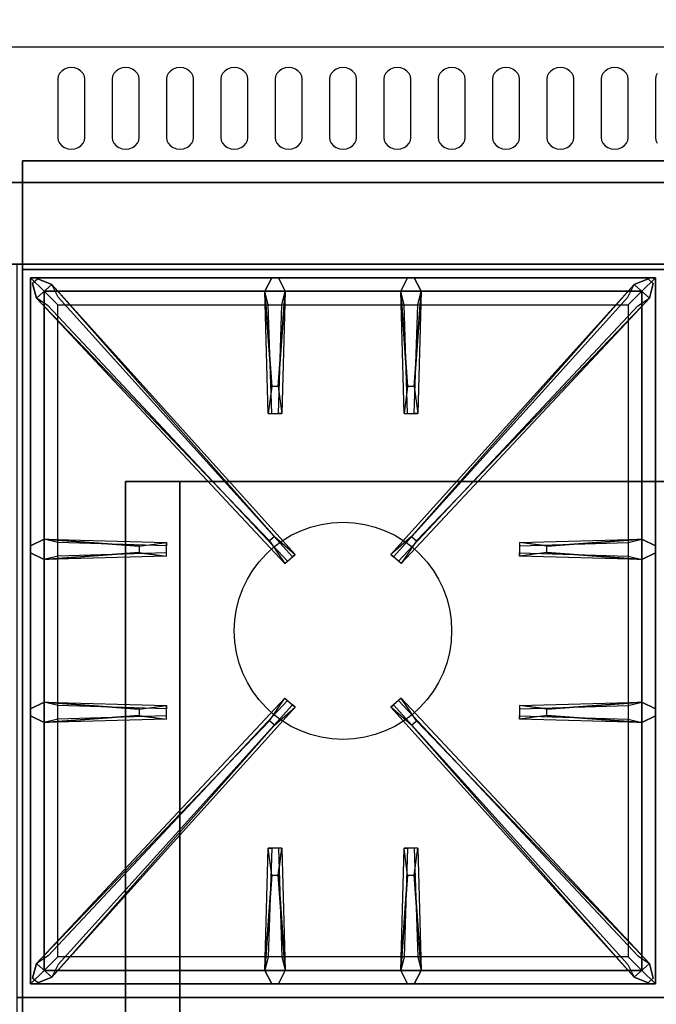
# Model space of a CAD drawing. Extents: x -78 to 78, y -42 to 42.
# Drawn here: x 18 to 30, y -21 to -2 of the extents above; entities that cross this region are included whole.
import ezdxf

# ---------------------------------------------------------------- set-up
doc = ezdxf.new("R2010")
doc.units = 0
for name, color, linetype in [('3D', 254, 'CONTINUOUS'), ('3D-BLACK', 250, 'CONTINUOUS'), ('3D-CASTIRON', 251, 'CONTINUOUS'), ('3D-FLAT', 7, 'CONTINUOUS'), ('3D-NON', 43, 'CONTINUOUS')]:
    doc.layers.add(name, color=color, linetype=linetype)

msp = doc.modelspace()

# ---------------------------------------------------------------- linework, layer by layer
at = {"layer": '3D', "extrusion": (0, -1, 0)}
for centre, start, end in [((21, 12, 11), 180, 270), ((21, 24, 11), 90, 180)]:
    msp.add_arc(centre, 1, start, end, dxfattribs=at)
at = {"layer": '3D-BLACK'}
for points, invisible_edges in [([(19, -3.596, 41.7), (18.875, -3.411, 41.812), (18.823, -3.445, 41.791), (18.783, -3.489, 41.765)], 9), ([(19, -3.596, 41.7), (19, -3.382, 41.829), (18.935, -3.389, 41.825), (18.875, -3.411, 41.812)], 9), ([(19, -3.596, 41.7), (19.125, -3.411, 41.812), (19.065, -3.389, 41.825), (19, -3.382, 41.829)], 9), ([(19, -3.596, 41.7), (19.217, -3.489, 41.765), (19.177, -3.445, 41.791), (19.125, -3.411, 41.812)], 9), ([(20, -3.596, 41.7), (19.875, -3.411, 41.812), (19.823, -3.445, 41.791), (19.783, -3.489, 41.765)], 9), ([(20, -3.596, 41.7), (20, -3.382, 41.829), (19.935, -3.389, 41.825), (19.875, -3.411, 41.812)], 9), ([(20, -3.596, 41.7), (20.125, -3.411, 41.812), (20.065, -3.389, 41.825), (20, -3.382, 41.829)], 9), ([(20, -3.596, 41.7), (20.217, -3.489, 41.765), (20.177, -3.445, 41.791), (20.125, -3.411, 41.812)], 9), ([(21, -3.596, 41.7), (20.875, -3.411, 41.812), (20.823, -3.445, 41.791), (20.783, -3.489, 41.765)], 9), ([(21, -3.596, 41.7), (21, -3.382, 41.829), (20.935, -3.389, 41.825), (20.875, -3.411, 41.812)], 9), ([(21, -3.596, 41.7), (21.125, -3.411, 41.812), (21.065, -3.389, 41.825), (21, -3.382, 41.829)], 9), ([(21, -3.596, 41.7), (21.217, -3.489, 41.765), (21.177, -3.445, 41.791), (21.125, -3.411, 41.812)], 9), ([(22, -3.596, 41.7), (21.875, -3.411, 41.812), (21.823, -3.445, 41.791), (21.783, -3.489, 41.765)], 9), ([(22, -3.596, 41.7), (22, -3.382, 41.829), (21.935, -3.389, 41.825), (21.875, -3.411, 41.812)], 9), ([(22, -3.596, 41.7), (22.125, -3.411, 41.812), (22.065, -3.389, 41.825), (22, -3.382, 41.829)], 9), ([(22, -3.596, 41.7), (22.217, -3.489, 41.765), (22.177, -3.445, 41.791), (22.125, -3.411, 41.812)], 9), ([(23, -3.596, 41.7), (22.875, -3.411, 41.812), (22.823, -3.445, 41.791), (22.783, -3.489, 41.765)], 9), ([(23, -3.596, 41.7), (23, -3.382, 41.829), (22.935, -3.389, 41.825), (22.875, -3.411, 41.812)], 9), ([(23, -3.596, 41.7), (23.125, -3.411, 41.812), (23.065, -3.389, 41.825), (23, -3.382, 41.829)], 9), ([(23, -3.596, 41.7), (23.217, -3.489, 41.765), (23.177, -3.445, 41.791), (23.125, -3.411, 41.812)], 9), ([(24, -3.596, 41.7), (23.875, -3.411, 41.812), (23.823, -3.445, 41.791), (23.783, -3.489, 41.765)], 9), ([(24, -3.596, 41.7), (24, -3.382, 41.829), (23.935, -3.389, 41.825), (23.875, -3.411, 41.812)], 9), ([(24, -3.596, 41.7), (24.125, -3.411, 41.812), (24.065, -3.389, 41.825), (24, -3.382, 41.829)], 9), ([(24, -3.596, 41.7), (24.217, -3.489, 41.765), (24.177, -3.445, 41.791), (24.125, -3.411, 41.812)], 9), ([(25, -3.596, 41.7), (24.875, -3.411, 41.812), (24.823, -3.445, 41.791), (24.783, -3.489, 41.765)], 9), ([(25, -3.596, 41.7), (25, -3.382, 41.829), (24.935, -3.389, 41.825), (24.875, -3.411, 41.812)], 9), ([(25, -3.596, 41.7), (25.125, -3.411, 41.812), (25.065, -3.389, 41.825), (25, -3.382, 41.829)], 9), ([(25, -3.596, 41.7), (25.217, -3.489, 41.765), (25.177, -3.445, 41.791), (25.125, -3.411, 41.812)], 9), ([(26, -3.596, 41.7), (25.875, -3.411, 41.812), (25.823, -3.445, 41.791), (25.783, -3.489, 41.765)], 9), ([(26, -3.596, 41.7), (26, -3.382, 41.829), (25.935, -3.389, 41.825), (25.875, -3.411, 41.812)], 9), ([(26, -3.596, 41.7), (26.125, -3.411, 41.812), (26.065, -3.389, 41.825), (26, -3.382, 41.829)], 9), ([(26, -3.596, 41.7), (26.217, -3.489, 41.765), (26.177, -3.445, 41.791), (26.125, -3.411, 41.812)], 9), ([(27, -3.596, 41.7), (26.875, -3.411, 41.812), (26.823, -3.445, 41.791), (26.783, -3.489, 41.765)], 9), ([(27, -3.596, 41.7), (27, -3.382, 41.829), (26.935, -3.389, 41.825), (26.875, -3.411, 41.812)], 9), ([(27, -3.596, 41.7), (27.125, -3.411, 41.812), (27.065, -3.389, 41.825), (27, -3.382, 41.829)], 9), ([(27, -3.596, 41.7), (27.217, -3.489, 41.765), (27.177, -3.445, 41.791), (27.125, -3.411, 41.812)], 9), ([(28, -3.596, 41.7), (27.875, -3.411, 41.812), (27.823, -3.445, 41.791), (27.783, -3.489, 41.765)], 9), ([(28, -3.596, 41.7), (28, -3.382, 41.829), (27.935, -3.389, 41.825), (27.875, -3.411, 41.812)], 9), ([(28, -3.596, 41.7), (28.125, -3.411, 41.812), (28.065, -3.389, 41.825), (28, -3.382, 41.829)], 9), ([(28, -3.596, 41.7), (28.217, -3.489, 41.765), (28.177, -3.445, 41.791), (28.125, -3.411, 41.812)], 9), ([(29, -3.596, 41.7), (28.875, -3.411, 41.812), (28.823, -3.445, 41.791), (28.783, -3.489, 41.765)], 9), ([(29, -3.596, 41.7), (29, -3.382, 41.829), (28.935, -3.389, 41.825), (28.875, -3.411, 41.812)], 9), ([(29, -3.596, 41.7), (29.125, -3.411, 41.812), (29.065, -3.389, 41.825), (29, -3.382, 41.829)], 9), ([(29, -3.596, 41.7), (29.217, -3.489, 41.765), (29.177, -3.445, 41.791), (29.125, -3.411, 41.812)], 9), ([(19, -3.596, 41.7), (18.783, -3.489, 41.765), (18.759, -3.541, 41.734), (18.75, -3.596, 41.7)], 9), ([(19, -3.596, 41.7), (18.75, -3.596, 41.7), (18.75, -4.668, 41.057), (19, -4.668, 41.057)], 13), ([(19, -3.596, 41.7), (19.25, -3.596, 41.7), (19.241, -3.541, 41.734), (19.217, -3.489, 41.765)], 9), ([(19, -4.668, 41.057), (19.25, -4.668, 41.057), (19.25, -3.596, 41.7), (19, -3.596, 41.7)], 13), ([(20, -3.596, 41.7), (19.783, -3.489, 41.765), (19.759, -3.541, 41.734), (19.75, -3.596, 41.7)], 9), ([(20, -3.596, 41.7), (19.75, -3.596, 41.7), (19.75, -4.668, 41.057), (20, -4.668, 41.057)], 13), ([(20, -3.596, 41.7), (20.25, -3.596, 41.7), (20.241, -3.541, 41.734), (20.217, -3.489, 41.765)], 9), ([(20, -4.668, 41.057), (20.25, -4.668, 41.057), (20.25, -3.596, 41.7), (20, -3.596, 41.7)], 13), ([(21, -3.596, 41.7), (20.783, -3.489, 41.765), (20.759, -3.541, 41.734), (20.75, -3.596, 41.7)], 9), ([(21, -3.596, 41.7), (20.75, -3.596, 41.7), (20.75, -4.668, 41.057), (21, -4.668, 41.057)], 13), ([(21, -3.596, 41.7), (21.25, -3.596, 41.7), (21.241, -3.541, 41.734), (21.217, -3.489, 41.765)], 9), ([(21, -4.668, 41.057), (21.25, -4.668, 41.057), (21.25, -3.596, 41.7), (21, -3.596, 41.7)], 13), ([(22, -3.596, 41.7), (21.783, -3.489, 41.765), (21.759, -3.541, 41.734), (21.75, -3.596, 41.7)], 9), ([(22, -3.596, 41.7), (21.75, -3.596, 41.7), (21.75, -4.668, 41.057), (22, -4.668, 41.057)], 13), ([(22, -3.596, 41.7), (22.25, -3.596, 41.7), (22.241, -3.541, 41.734), (22.217, -3.489, 41.765)], 9), ([(22, -4.668, 41.057), (22.25, -4.668, 41.057), (22.25, -3.596, 41.7), (22, -3.596, 41.7)], 13), ([(23, -3.596, 41.7), (22.783, -3.489, 41.765), (22.759, -3.541, 41.734), (22.75, -3.596, 41.7)], 9), ([(23, -3.596, 41.7), (22.75, -3.596, 41.7), (22.75, -4.668, 41.057), (23, -4.668, 41.057)], 13), ([(23, -3.596, 41.7), (23.25, -3.596, 41.7), (23.241, -3.541, 41.734), (23.217, -3.489, 41.765)], 9), ([(23, -4.668, 41.057), (23.25, -4.668, 41.057), (23.25, -3.596, 41.7), (23, -3.596, 41.7)], 13), ([(24, -3.596, 41.7), (23.783, -3.489, 41.765), (23.759, -3.541, 41.734), (23.75, -3.596, 41.7)], 9), ([(24, -3.596, 41.7), (23.75, -3.596, 41.7), (23.75, -4.668, 41.057), (24, -4.668, 41.057)], 13), ([(24, -3.596, 41.7), (24.25, -3.596, 41.7), (24.241, -3.541, 41.734), (24.217, -3.489, 41.765)], 9), ([(24, -4.668, 41.057), (24.25, -4.668, 41.057), (24.25, -3.596, 41.7), (24, -3.596, 41.7)], 13), ([(25, -3.596, 41.7), (24.783, -3.489, 41.765), (24.759, -3.541, 41.734), (24.75, -3.596, 41.7)], 9), ([(25, -3.596, 41.7), (24.75, -3.596, 41.7), (24.75, -4.668, 41.057), (25, -4.668, 41.057)], 13), ([(25, -3.596, 41.7), (25.25, -3.596, 41.7), (25.241, -3.541, 41.734), (25.217, -3.489, 41.765)], 9), ([(25, -4.668, 41.057), (25.25, -4.668, 41.057), (25.25, -3.596, 41.7), (25, -3.596, 41.7)], 13), ([(26, -3.596, 41.7), (25.783, -3.489, 41.765), (25.759, -3.541, 41.734), (25.75, -3.596, 41.7)], 9), ([(26, -3.596, 41.7), (25.75, -3.596, 41.7), (25.75, -4.668, 41.057), (26, -4.668, 41.057)], 13), ([(26, -3.596, 41.7), (26.25, -3.596, 41.7), (26.241, -3.541, 41.734), (26.217, -3.489, 41.765)], 9), ([(26, -4.668, 41.057), (26.25, -4.668, 41.057), (26.25, -3.596, 41.7), (26, -3.596, 41.7)], 13), ([(27, -3.596, 41.7), (26.783, -3.489, 41.765), (26.759, -3.541, 41.734), (26.75, -3.596, 41.7)], 9), ([(27, -3.596, 41.7), (26.75, -3.596, 41.7), (26.75, -4.668, 41.057), (27, -4.668, 41.057)], 13), ([(27, -3.596, 41.7), (27.25, -3.596, 41.7), (27.241, -3.541, 41.734), (27.217, -3.489, 41.765)], 9), ([(27, -4.668, 41.057), (27.25, -4.668, 41.057), (27.25, -3.596, 41.7), (27, -3.596, 41.7)], 13), ([(28, -3.596, 41.7), (27.783, -3.489, 41.765), (27.759, -3.541, 41.734), (27.75, -3.596, 41.7)], 9), ([(28, -3.596, 41.7), (27.75, -3.596, 41.7), (27.75, -4.668, 41.057), (28, -4.668, 41.057)], 13), ([(28, -3.596, 41.7), (28.25, -3.596, 41.7), (28.241, -3.541, 41.734), (28.217, -3.489, 41.765)], 9), ([(28, -4.668, 41.057), (28.25, -4.668, 41.057), (28.25, -3.596, 41.7), (28, -3.596, 41.7)], 13), ([(29, -3.596, 41.7), (28.783, -3.489, 41.765), (28.759, -3.541, 41.734), (28.75, -3.596, 41.7)], 9), ([(29, -3.596, 41.7), (28.75, -3.596, 41.7), (28.75, -4.668, 41.057), (29, -4.668, 41.057)], 13), ([(29, -3.596, 41.7), (29.25, -3.596, 41.7), (29.241, -3.541, 41.734), (29.217, -3.489, 41.765)], 9), ([(29, -4.668, 41.057), (29.25, -4.668, 41.057), (29.25, -3.596, 41.7), (29, -3.596, 41.7)], 13), ([(30, -3.596, 41.7), (29.783, -3.489, 41.765), (29.759, -3.541, 41.734), (29.75, -3.596, 41.7)], 9), ([(30, -3.596, 41.7), (29.75, -3.596, 41.7), (29.75, -4.668, 41.057), (30, -4.668, 41.057)], 13), ([(19, -4.668, 41.057), (18.75, -4.668, 41.057), (18.759, -4.724, 41.024), (18.783, -4.775, 40.993)], 9), ([(19, -4.668, 41.057), (18.783, -4.775, 40.993), (18.823, -4.82, 40.966), (18.875, -4.854, 40.946)], 9), ([(19, -4.668, 41.057), (18.875, -4.854, 40.946), (18.935, -4.875, 40.933), (19, -4.883, 40.929)], 9), ([(19, -4.668, 41.057), (19.217, -4.775, 40.993), (19.241, -4.724, 41.024), (19.25, -4.668, 41.057)], 9), ([(19, -4.668, 41.057), (19.125, -4.854, 40.946), (19.177, -4.82, 40.966), (19.217, -4.775, 40.993)], 9), ([(19, -4.668, 41.057), (19, -4.883, 40.929), (19.065, -4.875, 40.933), (19.125, -4.854, 40.946)], 9), ([(20, -4.668, 41.057), (19.75, -4.668, 41.057), (19.759, -4.724, 41.024), (19.783, -4.775, 40.993)], 9), ([(20, -4.668, 41.057), (19.783, -4.775, 40.993), (19.823, -4.82, 40.966), (19.875, -4.854, 40.946)], 9), ([(20, -4.668, 41.057), (19.875, -4.854, 40.946), (19.935, -4.875, 40.933), (20, -4.883, 40.929)], 9), ([(20, -4.668, 41.057), (20.217, -4.775, 40.993), (20.241, -4.724, 41.024), (20.25, -4.668, 41.057)], 9), ([(20, -4.668, 41.057), (20.125, -4.854, 40.946), (20.177, -4.82, 40.966), (20.217, -4.775, 40.993)], 9), ([(20, -4.668, 41.057), (20, -4.883, 40.929), (20.065, -4.875, 40.933), (20.125, -4.854, 40.946)], 9), ([(21, -4.668, 41.057), (20.75, -4.668, 41.057), (20.759, -4.724, 41.024), (20.783, -4.775, 40.993)], 9), ([(21, -4.668, 41.057), (20.783, -4.775, 40.993), (20.823, -4.82, 40.966), (20.875, -4.854, 40.946)], 9), ([(21, -4.668, 41.057), (20.875, -4.854, 40.946), (20.935, -4.875, 40.933), (21, -4.883, 40.929)], 9), ([(21, -4.668, 41.057), (21.217, -4.775, 40.993), (21.241, -4.724, 41.024), (21.25, -4.668, 41.057)], 9), ([(21, -4.668, 41.057), (21.125, -4.854, 40.946), (21.177, -4.82, 40.966), (21.217, -4.775, 40.993)], 9), ([(21, -4.668, 41.057), (21, -4.883, 40.929), (21.065, -4.875, 40.933), (21.125, -4.854, 40.946)], 9), ([(22, -4.668, 41.057), (21.75, -4.668, 41.057), (21.759, -4.724, 41.024), (21.783, -4.775, 40.993)], 9), ([(22, -4.668, 41.057), (21.783, -4.775, 40.993), (21.823, -4.82, 40.966), (21.875, -4.854, 40.946)], 9), ([(22, -4.668, 41.057), (21.875, -4.854, 40.946), (21.935, -4.875, 40.933), (22, -4.883, 40.929)], 9), ([(22, -4.668, 41.057), (22.217, -4.775, 40.993), (22.241, -4.724, 41.024), (22.25, -4.668, 41.057)], 9), ([(22, -4.668, 41.057), (22.125, -4.854, 40.946), (22.177, -4.82, 40.966), (22.217, -4.775, 40.993)], 9), ([(22, -4.668, 41.057), (22, -4.883, 40.929), (22.065, -4.875, 40.933), (22.125, -4.854, 40.946)], 9), ([(23, -4.668, 41.057), (22.75, -4.668, 41.057), (22.759, -4.724, 41.024), (22.783, -4.775, 40.993)], 9), ([(23, -4.668, 41.057), (22.783, -4.775, 40.993), (22.823, -4.82, 40.966), (22.875, -4.854, 40.946)], 9), ([(23, -4.668, 41.057), (22.875, -4.854, 40.946), (22.935, -4.875, 40.933), (23, -4.883, 40.929)], 9), ([(23, -4.668, 41.057), (23.217, -4.775, 40.993), (23.241, -4.724, 41.024), (23.25, -4.668, 41.057)], 9), ([(23, -4.668, 41.057), (23.125, -4.854, 40.946), (23.177, -4.82, 40.966), (23.217, -4.775, 40.993)], 9), ([(23, -4.668, 41.057), (23, -4.883, 40.929), (23.065, -4.875, 40.933), (23.125, -4.854, 40.946)], 9), ([(24, -4.668, 41.057), (23.75, -4.668, 41.057), (23.759, -4.724, 41.024), (23.783, -4.775, 40.993)], 9), ([(24, -4.668, 41.057), (23.783, -4.775, 40.993), (23.823, -4.82, 40.966), (23.875, -4.854, 40.946)], 9), ([(24, -4.668, 41.057), (23.875, -4.854, 40.946), (23.935, -4.875, 40.933), (24, -4.883, 40.929)], 9), ([(24, -4.668, 41.057), (24.217, -4.775, 40.993), (24.241, -4.724, 41.024), (24.25, -4.668, 41.057)], 9), ([(24, -4.668, 41.057), (24.125, -4.854, 40.946), (24.177, -4.82, 40.966), (24.217, -4.775, 40.993)], 9), ([(24, -4.668, 41.057), (24, -4.883, 40.929), (24.065, -4.875, 40.933), (24.125, -4.854, 40.946)], 9), ([(25, -4.668, 41.057), (24.75, -4.668, 41.057), (24.759, -4.724, 41.024), (24.783, -4.775, 40.993)], 9), ([(25, -4.668, 41.057), (24.783, -4.775, 40.993), (24.823, -4.82, 40.966), (24.875, -4.854, 40.946)], 9), ([(25, -4.668, 41.057), (24.875, -4.854, 40.946), (24.935, -4.875, 40.933), (25, -4.883, 40.929)], 9), ([(25, -4.668, 41.057), (25.217, -4.775, 40.993), (25.241, -4.724, 41.024), (25.25, -4.668, 41.057)], 9), ([(25, -4.668, 41.057), (25.125, -4.854, 40.946), (25.177, -4.82, 40.966), (25.217, -4.775, 40.993)], 9), ([(25, -4.668, 41.057), (25, -4.883, 40.929), (25.065, -4.875, 40.933), (25.125, -4.854, 40.946)], 9), ([(26, -4.668, 41.057), (25.75, -4.668, 41.057), (25.759, -4.724, 41.024), (25.783, -4.775, 40.993)], 9), ([(26, -4.668, 41.057), (25.783, -4.775, 40.993), (25.823, -4.82, 40.966), (25.875, -4.854, 40.946)], 9), ([(26, -4.668, 41.057), (25.875, -4.854, 40.946), (25.935, -4.875, 40.933), (26, -4.883, 40.929)], 9), ([(26, -4.668, 41.057), (26.217, -4.775, 40.993), (26.241, -4.724, 41.024), (26.25, -4.668, 41.057)], 9), ([(26, -4.668, 41.057), (26.125, -4.854, 40.946), (26.177, -4.82, 40.966), (26.217, -4.775, 40.993)], 9), ([(26, -4.668, 41.057), (26, -4.883, 40.929), (26.065, -4.875, 40.933), (26.125, -4.854, 40.946)], 9), ([(27, -4.668, 41.057), (26.75, -4.668, 41.057), (26.759, -4.724, 41.024), (26.783, -4.775, 40.993)], 9), ([(27, -4.668, 41.057), (26.783, -4.775, 40.993), (26.823, -4.82, 40.966), (26.875, -4.854, 40.946)], 9), ([(27, -4.668, 41.057), (26.875, -4.854, 40.946), (26.935, -4.875, 40.933), (27, -4.883, 40.929)], 9), ([(27, -4.668, 41.057), (27.217, -4.775, 40.993), (27.241, -4.724, 41.024), (27.25, -4.668, 41.057)], 9), ([(27, -4.668, 41.057), (27.125, -4.854, 40.946), (27.177, -4.82, 40.966), (27.217, -4.775, 40.993)], 9), ([(27, -4.668, 41.057), (27, -4.883, 40.929), (27.065, -4.875, 40.933), (27.125, -4.854, 40.946)], 9), ([(28, -4.668, 41.057), (27.75, -4.668, 41.057), (27.759, -4.724, 41.024), (27.783, -4.775, 40.993)], 9), ([(28, -4.668, 41.057), (27.783, -4.775, 40.993), (27.823, -4.82, 40.966), (27.875, -4.854, 40.946)], 9), ([(28, -4.668, 41.057), (27.875, -4.854, 40.946), (27.935, -4.875, 40.933), (28, -4.883, 40.929)], 9), ([(28, -4.668, 41.057), (28.217, -4.775, 40.993), (28.241, -4.724, 41.024), (28.25, -4.668, 41.057)], 9), ([(28, -4.668, 41.057), (28.125, -4.854, 40.946), (28.177, -4.82, 40.966), (28.217, -4.775, 40.993)], 9), ([(28, -4.668, 41.057), (28, -4.883, 40.929), (28.065, -4.875, 40.933), (28.125, -4.854, 40.946)], 9), ([(29, -4.668, 41.057), (28.75, -4.668, 41.057), (28.759, -4.724, 41.024), (28.783, -4.775, 40.993)], 9), ([(29, -4.668, 41.057), (28.783, -4.775, 40.993), (28.823, -4.82, 40.966), (28.875, -4.854, 40.946)], 9), ([(29, -4.668, 41.057), (28.875, -4.854, 40.946), (28.935, -4.875, 40.933), (29, -4.883, 40.929)], 9), ([(29, -4.668, 41.057), (29.217, -4.775, 40.993), (29.241, -4.724, 41.024), (29.25, -4.668, 41.057)], 9), ([(29, -4.668, 41.057), (29.125, -4.854, 40.946), (29.177, -4.82, 40.966), (29.217, -4.775, 40.993)], 9), ([(29, -4.668, 41.057), (29, -4.883, 40.929), (29.065, -4.875, 40.933), (29.125, -4.854, 40.946)], 9), ([(30, -4.668, 41.057), (29.75, -4.668, 41.057), (29.759, -4.724, 41.024), (29.783, -4.775, 40.993)], 9)]:
    msp.add_3dface(points, dxfattribs=dict(at, invisible_edges=invisible_edges))
at = {"layer": '3D-CASTIRON'}
msp.add_circle((24, -13.75, 35.2), 2, dxfattribs=at)
for points in [[(30, -7, 35), (18, -7, 35), (18, -20.5, 35), (30, -20.5, 35)], [(18.25, -7.25, 35.375), (18.25, -20.25, 35.375), (18.5, -20, 35.375), (18.5, -7.5, 35.375)], [(29.75, -7.25, 35.375), (18.25, -7.25, 35.375), (18.5, -7.5, 35.375), (29.5, -7.5, 35.375)], [(18.25, -7.25, 35), (18.25, -20.25, 35), (18.25, -20.25, 35.375), (18.25, -7.25, 35.375)], [(29.75, -7.25, 35), (18.25, -7.25, 35), (18.25, -7.25, 35.375), (29.75, -7.25, 35.375)], [(22.69, -9.25, 36), (22.562, -7.5, 36), (22.688, -7.25, 35.375), (22.562, -7.5, 35.375)], [(25.19, -9.25, 36), (25.062, -7.5, 36), (25.188, -7.25, 35.375), (25.062, -7.5, 35.375)], [(29.75, -20.25, 35.375), (29.75, -7.25, 35.375), (29.5, -7.5, 35.375), (29.5, -20, 35.375)], [(29.75, -20.25, 35), (29.75, -7.25, 35), (29.75, -7.25, 35.375), (29.75, -20.25, 35.375)], [(22.647, -12.092, 36), (18.359, -7.624, 36), (18.288, -7.354, 35.375), (18.359, -7.624, 35.375)], [(18.641, -7.376, 35.375), (23.117, -12.346, 35.375), (23.07, -12.387, 35.25), (18.759, -7.605, 35)], [(29.359, -7.376, 35.375), (24.883, -12.346, 35.375), (24.93, -12.387, 35.25), (29.241, -7.605, 35)], [(25.353, -12.092, 36), (29.641, -7.624, 36), (29.712, -7.354, 35.375), (29.641, -7.624, 35.375)], [(18.5, -7.5, 35.375), (18.5, -20, 35.375), (18.75, -19.75, 35), (18.75, -7.75, 35)], [(29.5, -7.5, 35.375), (18.5, -7.5, 35.375), (18.75, -7.75, 35), (29.25, -7.75, 35)], [(22.938, -7.5, 35.375), (22.875, -9.75, 35.375), (22.812, -9.75, 35.25), (22.875, -7.75, 35)], [(25.438, -7.5, 35.375), (25.375, -9.75, 35.375), (25.312, -9.75, 35.25), (25.375, -7.75, 35)], [(29.5, -20, 35.375), (29.5, -7.5, 35.375), (29.25, -7.75, 35), (29.25, -19.75, 35)], [(18.5, -12.062, 35.375), (20.75, -12.125, 35.375), (20.75, -12.188, 35.25), (18.75, -12.125, 35)], [(27.75, -12.19, 36), (29.5, -12.062, 36), (29.75, -12.188, 35.375), (29.5, -12.062, 35.375)], [(20.25, -12.31, 36), (18.5, -12.438, 36), (18.25, -12.312, 35.375), (18.5, -12.438, 35.375)], [(29.5, -12.438, 35.375), (27.25, -12.375, 35.375), (27.25, -12.312, 35.25), (29.25, -12.375, 35)], [(18.5, -15.062, 35.375), (20.75, -15.125, 35.375), (20.75, -15.188, 35.25), (18.75, -15.125, 35)], [(18.641, -20.124, 35.375), (23.117, -15.154, 35.375), (23.07, -15.113, 35.25), (18.759, -19.895, 35)], [(29.359, -20.124, 35.375), (24.883, -15.154, 35.375), (24.93, -15.113, 35.25), (29.241, -19.895, 35)], [(27.75, -15.19, 36), (29.5, -15.062, 36), (29.75, -15.188, 35.375), (29.5, -15.062, 35.375)], [(20.25, -15.31, 36), (18.5, -15.438, 36), (18.25, -15.312, 35.375), (18.5, -15.438, 35.375)], [(29.5, -15.438, 35.375), (27.25, -15.375, 35.375), (27.25, -15.312, 35.25), (29.25, -15.375, 35)], [(22.647, -15.408, 36), (18.359, -19.876, 36), (18.288, -20.146, 35.375), (18.359, -19.876, 35.375)], [(25.353, -15.408, 36), (29.641, -19.876, 36), (29.712, -20.146, 35.375), (29.641, -19.876, 35.375)], [(22.562, -20, 35.375), (22.625, -17.75, 35.375), (22.688, -17.75, 35.25), (22.625, -19.75, 35)], [(25.062, -20, 35.375), (25.125, -17.75, 35.375), (25.188, -17.75, 35.25), (25.125, -19.75, 35)], [(22.81, -18.25, 36), (22.938, -20, 36), (22.812, -20.25, 35.375), (22.938, -20, 35.375)], [(25.31, -18.25, 36), (25.438, -20, 36), (25.312, -20.25, 35.375), (25.438, -20, 35.375)], [(18.5, -20, 35.375), (29.5, -20, 35.375), (29.25, -19.75, 35), (18.75, -19.75, 35)], [(18.25, -20.25, 35.375), (29.75, -20.25, 35.375), (29.5, -20, 35.375), (18.5, -20, 35.375)], [(18.25, -20.25, 35), (29.75, -20.25, 35), (29.75, -20.25, 35.375), (18.25, -20.25, 35.375)], [(30, -20.5, 35), (18, -20.5, 35), (18, -34, 35), (30, -34, 35)]]:
    msp.add_3dface(points, dxfattribs=at)
for points, invisible_edges in [([(22.562, -7.5, 36), (22.938, -7.5, 36), (22.812, -7.25, 35.375), (22.688, -7.25, 35.375)], 10), ([(22.81, -9.25, 36), (22.938, -7.5, 36), (22.812, -7.25, 35.375), (22.938, -7.5, 35.375)], 8), ([(25.062, -7.5, 36), (25.438, -7.5, 36), (25.312, -7.25, 35.375), (25.188, -7.25, 35.375)], 10), ([(25.31, -9.25, 36), (25.438, -7.5, 36), (25.312, -7.25, 35.375), (25.438, -7.5, 35.375)], 8), ([(18.359, -7.624, 36), (18.641, -7.376, 36), (18.382, -7.271, 35.375), (18.288, -7.354, 35.375)], 10), ([(22.738, -12.013, 36), (22.646, -12.094, 36), (18.359, -7.624, 36), (18.641, -7.376, 36)], 13), ([(22.738, -12.013, 36), (18.641, -7.376, 36), (18.382, -7.271, 35.375), (18.641, -7.376, 35.375)], 8), ([(18.641, -7.376, 35.375), (22.738, -12.013, 36), (23.117, -12.346, 35.375), (18.641, -7.376, 35.375)], 4), ([(29.359, -7.376, 35.375), (25.262, -12.013, 36), (24.883, -12.346, 35.375), (29.359, -7.376, 35.375)], 4), ([(25.262, -12.013, 36), (29.359, -7.376, 36), (29.618, -7.271, 35.375), (29.359, -7.376, 35.375)], 8), ([(25.262, -12.013, 36), (25.354, -12.094, 36), (29.641, -7.624, 36), (29.359, -7.376, 36)], 13), ([(29.641, -7.624, 36), (29.359, -7.376, 36), (29.618, -7.271, 35.375), (29.712, -7.354, 35.375)], 10), ([(22.562, -7.5, 35.375), (22.69, -9.25, 36), (22.625, -9.75, 35.375), (22.562, -7.5, 35.375)], 1), ([(22.562, -7.5, 35.375), (22.625, -9.75, 35.375), (22.688, -9.75, 35.25), (22.625, -7.75, 35)], 1), ([(22.81, -9.25, 36), (22.688, -9.25, 36), (22.562, -7.5, 36), (22.938, -7.5, 36)], 13), ([(22.938, -7.5, 35.375), (22.81, -9.25, 36), (22.875, -9.75, 35.375), (22.938, -7.5, 35.375)], 4), ([(25.062, -7.5, 35.375), (25.19, -9.25, 36), (25.125, -9.75, 35.375), (25.062, -7.5, 35.375)], 1), ([(25.062, -7.5, 35.375), (25.125, -9.75, 35.375), (25.188, -9.75, 35.25), (25.125, -7.75, 35)], 1), ([(25.31, -9.25, 36), (25.188, -9.25, 36), (25.062, -7.5, 36), (25.438, -7.5, 36)], 13), ([(25.438, -7.5, 35.375), (25.31, -9.25, 36), (25.375, -9.75, 35.375), (25.438, -7.5, 35.375)], 4), ([(18.359, -7.624, 35.375), (22.647, -12.092, 36), (22.929, -12.511, 35.375), (18.359, -7.624, 35.375)], 1), ([(18.359, -7.624, 35.375), (22.929, -12.511, 35.375), (22.976, -12.47, 35.25), (18.571, -7.77, 35)], 1), ([(29.641, -7.624, 35.375), (25.071, -12.511, 35.375), (25.024, -12.47, 35.25), (29.429, -7.77, 35)], 1), ([(29.641, -7.624, 35.375), (25.353, -12.092, 36), (25.071, -12.511, 35.375), (29.641, -7.624, 35.375)], 1), ([(22.625, -9.75, 35.375), (22.875, -9.75, 35.375), (22.81, -9.25, 36), (22.688, -9.25, 36)], 2), ([(25.125, -9.75, 35.375), (25.375, -9.75, 35.375), (25.31, -9.25, 36), (25.188, -9.25, 36)], 2), ([(22.688, -9.75, 35.25), (22.812, -9.75, 35.25), (22.875, -9.75, 35.375), (22.625, -9.75, 35.375)], 14), ([(25.188, -9.75, 35.25), (25.312, -9.75, 35.25), (25.375, -9.75, 35.375), (25.125, -9.75, 35.375)], 14), ([(20.25, -12.19, 36), (18.5, -12.062, 36), (18.25, -12.188, 35.375), (18.5, -12.062, 35.375)], 8), ([(18.5, -12.438, 36), (18.5, -12.062, 36), (18.25, -12.188, 35.375), (18.25, -12.312, 35.375)], 10), ([(18.5, -12.062, 35.375), (20.25, -12.19, 36), (20.75, -12.125, 35.375), (18.5, -12.062, 35.375)], 4), ([(20.25, -12.19, 36), (20.25, -12.312, 36), (18.5, -12.438, 36), (18.5, -12.062, 36)], 13), ([(20.75, -12.375, 35.375), (20.75, -12.125, 35.375), (20.25, -12.19, 36), (20.25, -12.312, 36)], 2), ([(20.75, -12.312, 35.25), (20.75, -12.188, 35.25), (20.75, -12.125, 35.375), (20.75, -12.375, 35.375)], 14), ([(22.929, -12.511, 35.375), (23.117, -12.346, 35.375), (22.738, -12.013, 36), (22.646, -12.094, 36)], 2), ([(25.071, -12.511, 35.375), (24.883, -12.346, 35.375), (25.262, -12.013, 36), (25.354, -12.094, 36)], 2), ([(29.5, -12.062, 35.375), (27.75, -12.19, 36), (27.25, -12.125, 35.375), (29.5, -12.062, 35.375)], 1), ([(29.5, -12.062, 35.375), (27.25, -12.125, 35.375), (27.25, -12.188, 35.25), (29.25, -12.125, 35)], 1), ([(27.25, -12.125, 35.375), (27.25, -12.375, 35.375), (27.75, -12.31, 36), (27.75, -12.188, 36)], 2), ([(27.25, -12.188, 35.25), (27.25, -12.312, 35.25), (27.25, -12.375, 35.375), (27.25, -12.125, 35.375)], 14), ([(27.75, -12.31, 36), (27.75, -12.188, 36), (29.5, -12.062, 36), (29.5, -12.438, 36)], 13), ([(29.5, -12.062, 36), (29.5, -12.438, 36), (29.75, -12.312, 35.375), (29.75, -12.188, 35.375)], 10), ([(18.5, -12.438, 35.375), (20.25, -12.31, 36), (20.75, -12.375, 35.375), (18.5, -12.438, 35.375)], 1), ([(18.5, -12.438, 35.375), (20.75, -12.375, 35.375), (20.75, -12.312, 35.25), (18.75, -12.375, 35)], 1), ([(29.5, -12.438, 35.375), (27.75, -12.31, 36), (27.25, -12.375, 35.375), (29.5, -12.438, 35.375)], 4), ([(27.75, -12.31, 36), (29.5, -12.438, 36), (29.75, -12.312, 35.375), (29.5, -12.438, 35.375)], 8), ([(22.976, -12.47, 35.25), (23.07, -12.387, 35.25), (23.117, -12.346, 35.375), (22.929, -12.511, 35.375)], 14), ([(25.024, -12.47, 35.25), (24.93, -12.387, 35.25), (24.883, -12.346, 35.375), (25.071, -12.511, 35.375)], 14), ([(18.359, -19.876, 35.375), (22.647, -15.408, 36), (22.929, -14.989, 35.375), (18.359, -19.876, 35.375)], 1), ([(18.359, -19.876, 35.375), (22.929, -14.989, 35.375), (22.976, -15.03, 35.25), (18.571, -19.73, 35)], 1), ([(22.929, -14.989, 35.375), (23.117, -15.154, 35.375), (22.738, -15.487, 36), (22.646, -15.406, 36)], 2), ([(22.976, -15.03, 35.25), (23.07, -15.113, 35.25), (23.117, -15.154, 35.375), (22.929, -14.989, 35.375)], 14), ([(25.071, -14.989, 35.375), (24.883, -15.154, 35.375), (25.262, -15.487, 36), (25.354, -15.406, 36)], 2), ([(25.024, -15.03, 35.25), (24.93, -15.113, 35.25), (24.883, -15.154, 35.375), (25.071, -14.989, 35.375)], 14), ([(29.641, -19.876, 35.375), (25.071, -14.989, 35.375), (25.024, -15.03, 35.25), (29.429, -19.73, 35)], 1), ([(29.641, -19.876, 35.375), (25.353, -15.408, 36), (25.071, -14.989, 35.375), (29.641, -19.876, 35.375)], 1), ([(20.25, -15.19, 36), (18.5, -15.062, 36), (18.25, -15.188, 35.375), (18.5, -15.062, 35.375)], 8), ([(18.5, -15.438, 36), (18.5, -15.062, 36), (18.25, -15.188, 35.375), (18.25, -15.312, 35.375)], 10), ([(18.5, -15.062, 35.375), (20.25, -15.19, 36), (20.75, -15.125, 35.375), (18.5, -15.062, 35.375)], 4), ([(20.25, -15.19, 36), (20.25, -15.312, 36), (18.5, -15.438, 36), (18.5, -15.062, 36)], 13), ([(18.641, -20.124, 35.375), (22.738, -15.487, 36), (23.117, -15.154, 35.375), (18.641, -20.124, 35.375)], 4), ([(20.75, -15.375, 35.375), (20.75, -15.125, 35.375), (20.25, -15.19, 36), (20.25, -15.312, 36)], 2), ([(20.75, -15.312, 35.25), (20.75, -15.188, 35.25), (20.75, -15.125, 35.375), (20.75, -15.375, 35.375)], 14), ([(29.359, -20.124, 35.375), (25.262, -15.487, 36), (24.883, -15.154, 35.375), (29.359, -20.124, 35.375)], 4), ([(29.5, -15.062, 35.375), (27.75, -15.19, 36), (27.25, -15.125, 35.375), (29.5, -15.062, 35.375)], 1), ([(29.5, -15.062, 35.375), (27.25, -15.125, 35.375), (27.25, -15.188, 35.25), (29.25, -15.125, 35)], 1), ([(27.25, -15.125, 35.375), (27.25, -15.375, 35.375), (27.75, -15.31, 36), (27.75, -15.188, 36)], 2), ([(27.25, -15.188, 35.25), (27.25, -15.312, 35.25), (27.25, -15.375, 35.375), (27.25, -15.125, 35.375)], 14), ([(27.75, -15.31, 36), (27.75, -15.188, 36), (29.5, -15.062, 36), (29.5, -15.438, 36)], 13), ([(29.5, -15.062, 36), (29.5, -15.438, 36), (29.75, -15.312, 35.375), (29.75, -15.188, 35.375)], 10), ([(22.738, -15.487, 36), (22.646, -15.406, 36), (18.359, -19.876, 36), (18.641, -20.124, 36)], 13), ([(18.5, -15.438, 35.375), (20.25, -15.31, 36), (20.75, -15.375, 35.375), (18.5, -15.438, 35.375)], 1), ([(18.5, -15.438, 35.375), (20.75, -15.375, 35.375), (20.75, -15.312, 35.25), (18.75, -15.375, 35)], 1), ([(25.262, -15.487, 36), (25.354, -15.406, 36), (29.641, -19.876, 36), (29.359, -20.124, 36)], 13), ([(29.5, -15.438, 35.375), (27.75, -15.31, 36), (27.25, -15.375, 35.375), (29.5, -15.438, 35.375)], 4), ([(27.75, -15.31, 36), (29.5, -15.438, 36), (29.75, -15.312, 35.375), (29.5, -15.438, 35.375)], 8), ([(22.738, -15.487, 36), (18.641, -20.124, 36), (18.382, -20.229, 35.375), (18.641, -20.124, 35.375)], 8), ([(25.262, -15.487, 36), (29.359, -20.124, 36), (29.618, -20.229, 35.375), (29.359, -20.124, 35.375)], 8), ([(22.562, -20, 35.375), (22.69, -18.25, 36), (22.625, -17.75, 35.375), (22.562, -20, 35.375)], 4), ([(22.875, -17.75, 35.375), (22.625, -17.75, 35.375), (22.69, -18.25, 36), (22.812, -18.25, 36)], 2), ([(22.812, -17.75, 35.25), (22.688, -17.75, 35.25), (22.625, -17.75, 35.375), (22.875, -17.75, 35.375)], 14), ([(22.938, -20, 35.375), (22.81, -18.25, 36), (22.875, -17.75, 35.375), (22.938, -20, 35.375)], 1), ([(22.938, -20, 35.375), (22.875, -17.75, 35.375), (22.812, -17.75, 35.25), (22.875, -19.75, 35)], 1), ([(25.062, -20, 35.375), (25.19, -18.25, 36), (25.125, -17.75, 35.375), (25.062, -20, 35.375)], 4), ([(25.375, -17.75, 35.375), (25.125, -17.75, 35.375), (25.19, -18.25, 36), (25.312, -18.25, 36)], 2), ([(25.312, -17.75, 35.25), (25.188, -17.75, 35.25), (25.125, -17.75, 35.375), (25.375, -17.75, 35.375)], 14), ([(25.438, -20, 35.375), (25.31, -18.25, 36), (25.375, -17.75, 35.375), (25.438, -20, 35.375)], 1), ([(25.438, -20, 35.375), (25.375, -17.75, 35.375), (25.312, -17.75, 35.25), (25.375, -19.75, 35)], 1), ([(22.69, -18.25, 36), (22.562, -20, 36), (22.688, -20.25, 35.375), (22.562, -20, 35.375)], 8), ([(22.69, -18.25, 36), (22.812, -18.25, 36), (22.938, -20, 36), (22.562, -20, 36)], 13), ([(25.19, -18.25, 36), (25.062, -20, 36), (25.188, -20.25, 35.375), (25.062, -20, 35.375)], 8), ([(25.19, -18.25, 36), (25.312, -18.25, 36), (25.438, -20, 36), (25.062, -20, 36)], 13), ([(18.359, -19.876, 36), (18.641, -20.124, 36), (18.382, -20.229, 35.375), (18.288, -20.146, 35.375)], 10), ([(29.641, -19.876, 36), (29.359, -20.124, 36), (29.618, -20.229, 35.375), (29.712, -20.146, 35.375)], 10), ([(22.938, -20, 36), (22.562, -20, 36), (22.688, -20.25, 35.375), (22.812, -20.25, 35.375)], 10), ([(25.438, -20, 36), (25.062, -20, 36), (25.188, -20.25, 35.375), (25.312, -20.25, 35.375)], 10)]:
    msp.add_3dface(points, dxfattribs=dict(at, invisible_edges=invisible_edges))
at = {"layer": '3D-FLAT'}
for points in [[(18.1, -36.25, 26.8), (53.9, -36.25, 26.8), (53.9, -7.1, 26.8), (18.1, -7.1, 26.8)], [(18.1, -36.25, 6), (53.9, -36.25, 6), (53.9, -7.1, 6), (18.1, -7.1, 6)], [(48, -11, 25), (48, -36, 25), (21, -36, 25), (21, -11, 25)], [(21, -11, 11), (21, -36, 11), (48, -36, 11), (48, -11, 11)]]:
    msp.add_3dface(points, dxfattribs=at)
at = {"layer": '3D-FLAT', "invisible_edges": 15}
msp.add_3dface([(20.85, -10.275), (20.65, -10.275), (20.65, -10.475), (20.85, -10.475)], dxfattribs=at)
at = {"layer": '3D-NON'}
for points in [[(-54, -3, 42), (54, -3, 42), (54, 3, 42), (-54, 3, 42)], [(18.1, -5.1, 27), (18.1, -5.1, 35), (18.1, -34, 35), (18.1, -34, 27)], [(53.9, -5.1, 27), (53.9, -5.1, 35), (18.1, -5.1, 35), (18.1, -5.1, 27)], [(-54, -7, 36), (54, -7, 36), (54, -5.5, 36), (-54, -5.5, 36)], [(18.1, -36.25, 6), (18.1, -7.1, 6), (18.1, -7.1, 26.8), (18.1, -36.25, 26.8)], [(18.1, -7.1, 6), (53.9, -7.1, 6), (53.9, -7.1, 26.8), (18.1, -7.1, 26.8)], [(20, -11, 24), (20, -36, 24), (20, -36, 12), (20, -11, 12)]]:
    msp.add_3dface(points, dxfattribs=at)
for points, invisible_edges in [([(-54, -5.5, 40.5), (54, -5.5, 40.5), (54, -3, 42), (-54, -3, 42)], 15), ([(-54, -5.5, 36), (-54, -5.5, 40.5), (54, -5.5, 40.5), (54, -5.5, 36)], 8), ([(-54, -7, 35), (-54, -7, 36), (54, -7, 36), (54, -7, 35)], 6)]:
    msp.add_3dface(points, dxfattribs=dict(at, invisible_edges=invisible_edges))

doc.saveas('drawing.dxf')
